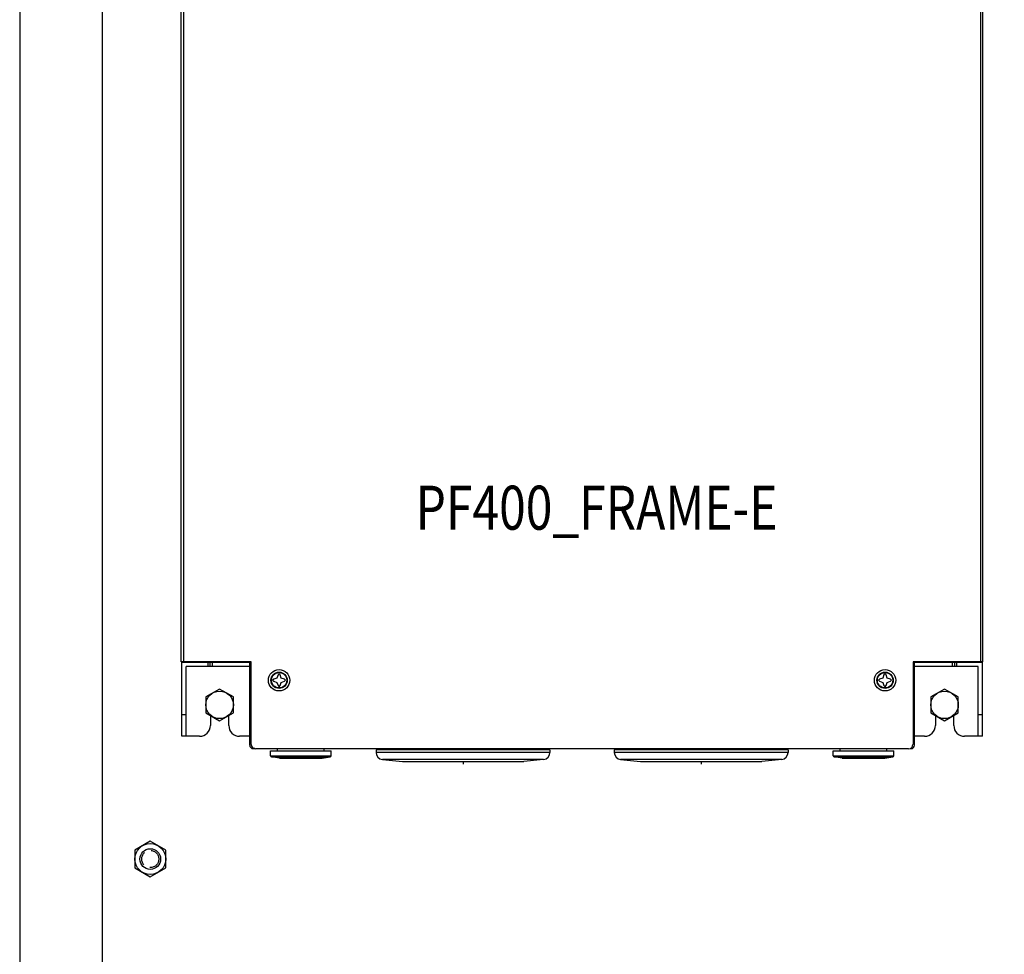
# Model space of a CAD drawing. Extents: x 0 to 127, y 0 to 82.
# Drawn here: x 70 to 88, y 44 to 61 of the extents above; entities that cross this region are included whole.
import ezdxf
from ezdxf.enums import TextEntityAlignment as Align

# ---------------------------------------------------------------- set-up
doc = ezdxf.new("R2010")
doc.units = 0
doc.header["$MEASUREMENT"] = 0
doc.linetypes.add('HIDDEN', pattern=[0.375, 0.25, -0.125])
doc.layers.get('0').update_dxf_attribs({"linetype": 'CONTINUOUS'})
doc.layers.add('PF400_FRAME_E', color=134, linetype='CONTINUOUS')
doc.styles.add('ROMANS', font='romans')

# ---------------------------------------------------------------- blocks, each defined once
blk = doc.blocks.new('A$C55DB306F')
blk.add_circle((0, 0), 0.188)
at = {"linetype": 'HIDDEN'}
blk.add_circle((0, 0), 0.156, dxfattribs=at)
blk = doc.blocks.new('A$C21445107')
for points in [[(-6.844, -12.995), (-6.594, -13.139), (-6.344, -12.995), (-6.344, -12.706), (-6.594, -12.562), (-6.844, -12.706)], [(6.344, -12.995), (6.594, -13.139), (6.844, -12.995), (6.844, -12.706), (6.594, -12.562), (6.344, -12.706)]]:
    blk.add_lwpolyline(points, close=True)
for centre in [(-6.594, -12.85), (6.594, -12.85)]:
    blk.add_circle(centre, 0.25)
at = {"layer": 'PF400_FRAME_E', "linetype": 'Continuous'}
for p, q in [((-7.291, -12.067), (-7.291, 8.465)), ((7.291, -12.067), (7.291, 8.465)), ((-7.252, 0.673), (-7.252, -12.067)), ((7.252, -12.067), (7.252, 0.673)), ((-6.02, -12.067), (-7.291, -12.067)), ((-7.283, -12.071), (-6.047, -12.071)), ((-7.283, -13.421), (-7.283, -12.071)), ((-6.047, -12.15), (-7.205, -12.15)), ((-7.205, -13.421), (-7.205, -12.15)), ((-7.071, -12.071), (-7.071, -12.067)), ((-6.811, -12.071), (-6.811, -12.15)), ((-6.772, -12.071), (-6.772, -12.15)), ((-6.732, -12.071), (-6.732, -12.15)), ((-6.087, -12.067), (-6.087, -12.071)), ((-6.047, -13.583), (-6.047, -12.071)), ((-6.047, -12.11), (-6.02, -12.11)), ((-6.02, -13.569), (-6.02, -12.067)), ((7.291, -12.067), (6.02, -12.067)), ((6.02, -12.067), (6.02, -13.569)), ((6.02, -12.11), (6.047, -12.11)), ((6.047, -12.071), (7.283, -12.071)), ((6.047, -13.583), (6.047, -12.071)), ((7.205, -12.15), (6.047, -12.15)), ((6.087, -12.071), (6.087, -12.067)), ((6.732, -12.071), (6.732, -12.15)), ((6.772, -12.071), (6.772, -12.15)), ((6.811, -12.071), (6.811, -12.15)), ((7.071, -12.067), (7.071, -12.071)), ((7.205, -13.421), (7.205, -12.15)), ((7.283, -13.421), (7.283, -12.071)), ((-5.531, -12.303), (-5.551, -12.362)), ((-5.512, -12.283), (-5.531, -12.303)), ((-5.492, -12.303), (-5.512, -12.283)), ((-5.472, -12.362), (-5.492, -12.303)), ((5.492, -12.303), (5.472, -12.362)), ((5.512, -12.283), (5.492, -12.303)), ((5.531, -12.303), (5.512, -12.283)), ((5.551, -12.362), (5.531, -12.303)), ((-5.61, -12.382), (-5.63, -12.402)), ((-5.63, -12.402), (-5.61, -12.421)), ((-5.551, -12.362), (-5.61, -12.382)), ((-5.61, -12.421), (-5.551, -12.441)), ((-5.551, -12.441), (-5.531, -12.5)), ((-5.531, -12.5), (-5.512, -12.52)), ((-5.512, -12.52), (-5.492, -12.5)), ((-5.492, -12.5), (-5.472, -12.441)), ((-5.413, -12.382), (-5.472, -12.362)), ((-5.472, -12.441), (-5.413, -12.421)), ((-5.394, -12.402), (-5.413, -12.382)), ((-5.413, -12.421), (-5.394, -12.402)), ((5.413, -12.382), (5.394, -12.402)), ((5.394, -12.402), (5.413, -12.421)), ((5.472, -12.362), (5.413, -12.382)), ((5.413, -12.421), (5.472, -12.441)), ((5.472, -12.441), (5.492, -12.5)), ((5.492, -12.5), (5.512, -12.52)), ((5.512, -12.52), (5.531, -12.5)), ((5.531, -12.5), (5.551, -12.441)), ((5.61, -12.382), (5.551, -12.362)), ((5.551, -12.441), (5.61, -12.421)), ((5.63, -12.402), (5.61, -12.382)), ((5.61, -12.421), (5.63, -12.402)), ((-6.02, -12.701), (-6.047, -12.701)), ((6.047, -12.701), (6.02, -12.701)), ((-6.02, -12.74), (-6.047, -12.74)), ((-6.02, -12.803), (-6.047, -12.803)), ((6.047, -12.74), (6.02, -12.74)), ((6.047, -12.803), (6.02, -12.803)), ((-7.205, -13.028), (-7.283, -13.028)), ((-6.762, -13.042), (-6.762, -13.224)), ((-6.427, -13.224), (-6.427, -13.042)), ((6.427, -13.042), (6.427, -13.224)), ((6.762, -13.224), (6.762, -13.042)), ((7.283, -13.028), (7.205, -13.028)), ((-6.959, -13.421), (-7.283, -13.421)), ((-6.047, -13.421), (-6.23, -13.421)), ((-6.047, -13.421), (-6.23, -13.421)), ((6.23, -13.421), (6.047, -13.421)), ((7.283, -13.421), (6.959, -13.421)), ((7.283, -13.421), (6.959, -13.421)), ((-5.951, -13.646), (-5.984, -13.646)), ((5.941, -13.648), (-5.941, -13.648)), ((-5.669, -13.778), (-5.669, -13.683)), ((-5.669, -13.683), (-4.567, -13.683)), ((-5.669, -13.778), (-4.567, -13.778)), ((-5.541, -13.683), (-5.541, -13.648)), ((-4.695, -13.683), (-4.695, -13.648)), ((-4.567, -13.778), (-4.567, -13.683)), ((-0.585, -13.669), (-3.746, -13.669)), ((-3.746, -13.669), (-3.746, -13.713)), ((-0.585, -13.713), (-3.746, -13.713)), ((-3.486, -13.648), (-3.486, -13.669)), ((-0.844, -13.648), (-0.844, -13.669)), ((-0.585, -13.669), (-0.585, -13.713)), ((3.746, -13.669), (0.585, -13.669)), ((0.585, -13.669), (0.585, -13.713)), ((3.746, -13.713), (0.585, -13.713)), ((0.844, -13.648), (0.844, -13.669)), ((3.486, -13.648), (3.486, -13.669)), ((3.746, -13.669), (3.746, -13.713)), ((4.567, -13.778), (4.567, -13.683)), ((4.567, -13.683), (5.669, -13.683)), ((4.567, -13.778), (5.669, -13.778)), ((4.695, -13.683), (4.695, -13.648)), ((5.541, -13.683), (5.541, -13.648)), ((5.669, -13.778), (5.669, -13.683)), ((-5.652, -13.797), (-4.584, -13.797)), ((-5.505, -13.816), (-5.652, -13.797)), ((-5.505, -13.816), (-4.731, -13.816)), ((-5.501, -13.816), (-5.505, -13.816)), ((-5.501, -13.816), (-4.735, -13.816)), ((-4.735, -13.816), (-4.731, -13.816)), ((-4.731, -13.816), (-4.584, -13.797)), ((-0.7, -13.843), (-3.631, -13.843)), ((-3.631, -13.843), (-3.27, -13.879)), ((-3.27, -13.879), (-1.061, -13.879)), ((-2.165, -13.879), (-2.165, -13.929)), ((-0.7, -13.843), (-1.061, -13.879)), ((3.631, -13.843), (0.7, -13.843)), ((0.7, -13.843), (1.061, -13.879)), ((1.061, -13.879), (3.27, -13.879)), ((2.165, -13.879), (2.165, -13.929)), ((3.631, -13.843), (3.27, -13.879)), ((4.731, -13.816), (4.584, -13.797)), ((4.584, -13.797), (5.652, -13.797)), ((4.731, -13.816), (5.505, -13.816)), ((4.735, -13.816), (4.731, -13.816)), ((4.735, -13.816), (5.501, -13.816)), ((5.501, -13.816), (5.505, -13.816)), ((5.505, -13.816), (5.652, -13.797))]:
    blk.add_line(p, q, dxfattribs=at)
for centre, radius in [((-5.512, -12.402), 0.195), ((-5.512, -12.402), 0.148), ((-5.512, -12.402), 0.14), ((5.512, -12.402), 0.195), ((5.512, -12.402), 0.148), ((5.512, -12.402), 0.14)]:
    blk.add_circle(centre, radius, dxfattribs=at)
for centre, radius, start, end in [((-6.959, -13.224), 0.197, 270, 0), ((-6.23, -13.224), 0.197, 180, 270), ((6.23, -13.224), 0.197, 270, 0), ((6.959, -13.224), 0.197, 180, 270), ((-5.984, -13.583), 0.063, 180, 270), ((-5.941, -13.569), 0.0787, 180, 270), ((5.941, -13.569), 0.0787, 270, 0), ((5.984, -13.583), 0.063, 270, 0), ((-5.65, -13.778), 0.0197, 180, 261.6983), ((-4.587, -13.778), 0.0197, 278.3017, 0), ((-3.616, -13.713), 0.13, 180, 263.4186), ((-0.715, -13.713), 0.13, 276.5814, 0), ((0.715, -13.713), 0.13, 180, 263.4186), ((3.616, -13.713), 0.13, 276.5814, 0), ((4.587, -13.778), 0.0197, 180, 261.6983), ((5.65, -13.778), 0.0197, 278.3017, 0)]:
    blk.add_arc(centre, radius, start, end, dxfattribs=at)
at = {"layer": 'PF400_FRAME_E', "linetype": 'Continuous', "style": 'ROMANS', "width": 0.8}
blk.add_text('PF400_FRAME-E', height=0.8, dxfattribs=at).set_placement((0.263, -9.663), align=Align.CENTER)
blk = doc.blocks.new('A$C476B65C6')
blk.add_lwpolyline([(-18, -58.5), (18, -58.5), (18, 1.5), (-18, 1.5)], close=True)

msp = doc.modelspace()

# ---------------------------------------------------------------- linework, layer by layer
for points in [[(71.14, 16.896), (104.14, 16.896), (104.14, 73.896), (71.14, 73.896)], [(71.734, 45.234), (72.015, 45.072), (72.296, 45.234), (72.296, 45.559), (72.015, 45.721), (71.734, 45.559)]]:
    msp.add_lwpolyline(points, close=True)
msp.add_circle((72.015, 45.396), 0.281)

# ---------------------------------------------------------------- block references
for name, p in [('A$C476B65C6', (87.64, 73.896)), ('A$C21445107', (79.871, 61.05)), ('A$C55DB306F', (72.015, 45.396))]:
    msp.add_blockref(name, p)

doc.saveas('drawing.dxf')
